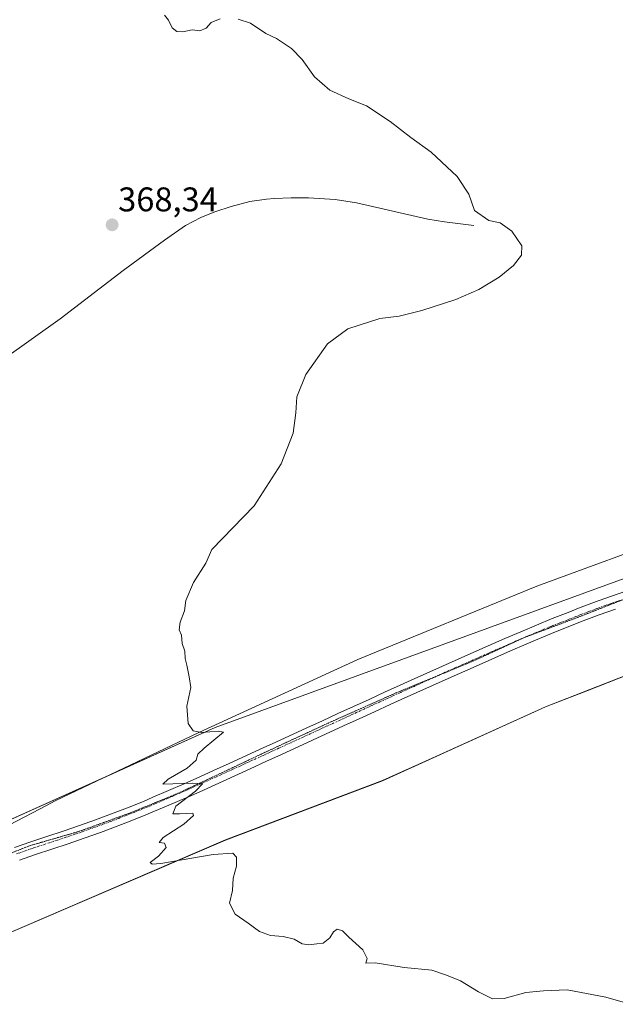
# Model space of a CAD drawing. Units: metres. Extents: x 587388 to 590845, y 4696594 to 4698951.
# Drawn here: x 588451 to 588626, y 4698084 to 4698373 of the extents above; entities that cross this region are included whole.
import ezdxf
from ezdxf.enums import TextEntityAlignment as Align

# ---------------------------------------------------------------- set-up
doc = ezdxf.new("R2010")
doc.units = ezdxf.units.M
doc.header["$MEASUREMENT"] = 0
doc.linetypes.add('TRAZO_Y_PUNTO', pattern=[1, 0.5, -0.25, 0, -0.25])
doc.linetypes.add('TRAZOS2', pattern=[0.375, 0.25, -0.125])
for name, color, linetype, lineweight in [('Carátula', 7, 'Continuous', 5), ('Corriente natural lineal', 142, 'Continuous', 13), ('Cultivos herbáceos CxS', 92, 'Continuous', 0), ('Curva de nivel normal', 36, 'Continuous', 0), ('Municipio', 9, 'Continuous', 13), ('Municipio CxS', 142, 'Continuous', 0), ('Pastizal CxS', 92, 'Continuous', 0), ('Pista no pavimentada', 254, 'Continuous', 13), ('Pista no pavimentada Cxs', 254, 'Continuous', 0), ('Pista pavimentada eje', 135, 'TRAZO_Y_PUNTO', 0), ('Punto de cota en terreno', 7, 'Continuous', 0), ('Rótulo de punto de cota en terreno', 19, 'Continuous', 0), ('Vía pecuaria', 92, 'Continuous', 13), ('Vía pecuaria CxS', 92, 'Continuous', 13), ('Vía pecuaria eje', 92, 'TRAZOS2', 0)]:
    doc.layers.add(name, color=color, linetype=linetype, lineweight=lineweight)
doc.styles.add('Arial', font='txt', dxfattribs={"height": 0.2})

# ---------------------------------------------------------------- blocks, each defined once
blk = doc.blocks.new('*U152')
at = {"layer": 'Pastizal CxS', "color": 92, "linetype": 'Continuous', "lineweight": 0}
blk.add_polyline3d([(588641.85, 4698185.85, 372.45), (588605.18, 4698171.51, 372.01), (588572.02, 4698156.47, 371.51), (588557.52, 4698149.89, 371.06), (588511.54, 4698132.57, 370.22), (588445.61, 4698104.22, 368.1), (588403.65, 4698087.99, 366.97), (588399.62, 4698092.16, 366.81), (588394.99, 4698096.95, 366.73), (588385.96, 4698106.31, 366.78), (588392.18, 4698115.67, 366.99), (588409.19, 4698120.74, 367.81), (588508.6, 4698165.44, 370), (588630.35, 4698209.87, 372.39)], dxfattribs=at)
blk = doc.blocks.new('*U156')
at = {"layer": 'Cultivos herbáceos CxS', "color": 92, "linetype": 'Continuous', "lineweight": 0}
blk.add_polyline3d([(588630.35, 4698209.87, 372.39), (588508.6, 4698165.44, 370), (588409.19, 4698120.74, 367.81), (588392.18, 4698115.67, 366.99), (588385.96, 4698106.31, 366.78), (588364.9, 4698128.13, 366.47), (588331.32, 4698163.6, 366.09), (588306.96, 4698188.78, 366.25), (588305, 4698190.8, 366.33), (588267.63, 4698229.41, 366.66), (588192.5, 4698308.54, 364.51), (588196.03, 4698311.06, 364.15), (588188.58, 4698321.09, 364), (588177.86, 4698333.21, 364.02), (588191.84, 4698371.9, 364.43), (588205.82, 4698405, 364.6)], dxfattribs=at)
blk = doc.blocks.new('*U174')
at = {"layer": 'Curva de nivel normal', "color": 36, "linetype": 'Continuous', "lineweight": 0}
for points in [[(588493.75, 4698373.92, 370), (588494.9, 4698372.41, 370), (588496.02, 4698370.19, 370), (588497.31, 4698369.15, 370), (588499.15, 4698368.99, 370), (588501.86, 4698369.57, 370), (588504.05, 4698369.36, 370), (588505.91, 4698370.09, 370), (588507.35, 4698371.74, 370), (588509.98, 4698372.78, 370)], [(588515.27, 4698372.73, 370), (588518.86, 4698371.52, 370), (588523.38, 4698368.55, 370), (588526.46, 4698367.06, 370), (588530.92, 4698364.14, 370), (588534.02, 4698360.95, 370), (588537.6, 4698355.83, 370), (588542.06, 4698352, 370), (588547.68, 4698349.39, 370), (588552.82, 4698347.34, 370), (588559.72, 4698342.82, 370), (588565.8, 4698338.12, 370), (588571.74, 4698333.84, 370), (588579.31, 4698326.72, 370), (588582.72, 4698321.56, 370), (588584.37, 4698316.77, 370), (588588.6, 4698313.81, 370), (588591.92, 4698313.16, 370), (588595.37, 4698310.67, 370), (588598.28, 4698306.43, 370), (588598.15, 4698303.7, 370), (588595.79, 4698300.69, 370), (588591.63, 4698297.2, 370), (588585.72, 4698293.63, 370), (588578.97, 4698290.73, 370), (588569.05, 4698287.5, 370), (588562.38, 4698285.85, 370), (588556.72, 4698285.16, 370), (588547.38, 4698282.09, 370), (588541.38, 4698277.68, 370), (588535.05, 4698268.75, 370), (588532.43, 4698262.22, 370), (588532.17, 4698257.56, 370), (588531.38, 4698251.56, 370), (588527.86, 4698242.56, 370), (588519.95, 4698230.34, 370), (588507.62, 4698217.56, 370), (588505.84, 4698213.56, 370), (588502.18, 4698207.89, 370), (588500, 4698202.56, 370), (588499.63, 4698199.56, 370), (588498.33, 4698196.22, 370), (588498, 4698194.04, 370), (588498.71, 4698192.5, 370), (588498.94, 4698190.04, 370), (588499.74, 4698187.81, 370), (588499.77, 4698185.61, 370), (588500.31, 4698183.68, 370), (588500.99, 4698180.28, 370), (588501.48, 4698177.18, 370), (588500.28, 4698171.71, 370), (588500.65, 4698166.59, 370), (588502.1, 4698164.5, 370), (588504.6, 4698163.98, 370), (588509.4, 4698164.41, 370), (588511.02, 4698164.07, 370), (588505.31, 4698159.42, 370), (588503.45, 4698157.68, 370), (588502.99, 4698155.89, 370), (588500.35, 4698153.59, 370), (588494.85, 4698150.36, 370), (588493.23, 4698148.82, 370), (588501.95, 4698149.18, 370), (588504.83, 4698148.92, 370), (588502.84, 4698146.78, 370), (588497.02, 4698142.45, 370), (588496.19, 4698140.22, 370), (588498.13, 4698140.2, 370), (588502.05, 4698140.38, 370), (588502.23, 4698139.65, 370), (588499.44, 4698137.19, 370), (588493.32, 4698133.28, 370), (588492.14, 4698131.78, 370), (588493.78, 4698131.62, 370), (588494.2, 4698130.32, 370), (588492, 4698127.8, 370), (588489.52, 4698125.98, 370), (588490.09, 4698125.42, 370), (588492.67, 4698125.68, 370), (588508.01, 4698128.32, 370), (588513.72, 4698128.64, 370), (588514.78, 4698127.54, 370), (588514.81, 4698124.85, 370), (588513.84, 4698121.35, 370), (588513.62, 4698117.79, 370), (588512.72, 4698114.03, 370), (588514.44, 4698110.83, 370), (588518.18, 4698108.16, 370), (588521.55, 4698105.72, 370), (588524.73, 4698104.57, 370), (588528.47, 4698104.31, 370), (588531.63, 4698103.47, 370), (588533.97, 4698102.14, 370), (588535.97, 4698101.81, 370), (588538.29, 4698102.13, 370), (588540.18, 4698102.29, 370), (588542.12, 4698103.89, 370), (588543.13, 4698105.67, 370), (588544.22, 4698106.38, 370), (588545.84, 4698105.95, 370), (588547.65, 4698104.1, 370), (588551.78, 4698100.35, 370), (588552.99, 4698097.89, 370), (588552.6, 4698096.44, 370), (588555.38, 4698096.59, 370), (588563.86, 4698095.24, 370), (588571.94, 4698094.42, 370), (588576.19, 4698092.92, 370), (588580.36, 4698091.33, 370), (588585.6, 4698088.07, 370), (588589.69, 4698086.01, 370), (588593.05, 4698086.13, 370), (588599.43, 4698087.87, 370), (588604.58, 4698088.4, 370), (588611.51, 4698088.65, 370), (588622.79, 4698086.54, 370), (588628.55, 4698084.84, 370)]]:
    blk.add_polyline3d(points, dxfattribs=at)
blk = doc.blocks.new('5PATER')
at = {"layer": 'Carátula', "linetype": 'Continuous', "lineweight": 5}
h = blk.add_hatch(color=250, dxfattribs=at)
edge = h.paths.add_edge_path()
edge.add_ellipse((0, 0.01), major_axis=(-1.33, -1.34), ratio=0.999422, start_angle=0, end_angle=360)

msp = doc.modelspace()

# ---------------------------------------------------------------- linework, layer by layer
at = {"layer": 'Corriente natural lineal', "color": 142, "linetype": 'Continuous', "lineweight": 13}
msp.add_polyline3d([(588584.18, 4698312.35, 369.58), (588575.68, 4698313.41, 369.11), (588570.75, 4698314.19, 369.28), (588549.89, 4698318.96, 367.94), (588543.67, 4698319.94, 368.1), (588535.83, 4698320.43, 368.56), (588530.83, 4698320.45, 369.01), (588525.83, 4698320.24, 369), (588523.62, 4698320.08, 368.93), (588518.68, 4698319.34, 368.68), (588513.25, 4698317.91, 368.61), (588508.49, 4698316.36, 368.79), (588504.33, 4698314.68, 368.64), (588499.92, 4698312.31, 368.46), (588493.74, 4698308.06, 368.39), (588481.66, 4698299.18, 368.09), (588463.26, 4698285.01, 368), (588446.95, 4698273.44, 367.67)], dxfattribs=at)
at = {"layer": 'Cultivos herbáceos CxS', "color": 92, "linetype": 'Continuous', "lineweight": 0}
for points in [[(588385.96, 4698106.31, 366.78), (588392.18, 4698115.67, 366.99), (588409.19, 4698120.74, 367.81), (588476.74, 4698151.11, 369.39), (588508.6, 4698165.44, 370), (588630.35, 4698209.87, 372.39), (588678.66, 4698230.68, 373.5), (588688.12, 4698234.75, 373.55), (588724.78, 4698242.27, 373.9), (588784.85, 4698254.58, 374.67), (588802.22, 4698258.93, 374.84), (588849.64, 4698273.29, 375.25), (588865.08, 4698280.02, 375.55), (588903.8, 4698296.9, 376.23), (588924.24, 4698300.69, 376.59), (588941.3, 4698303.84, 376.95), (588951.83, 4698306.75, 377.13), (588953, 4698307.07, 377.14), (588954.17, 4698307.4, 377.15), (588981.58, 4698314.95, 377.83), (589016.55, 4698328.79, 378.28), (589060.96, 4698341.04, 378.36), (589120.47, 4698346.9, 379.01), (589201.41, 4698370.19, 380.96)], [(588702.56, 4698202.27, 373.19), (588690.33, 4698198.7, 373.29), (588684.82, 4698197.24, 373.03), (588681.22, 4698196.29, 373.2), (588677.51, 4698195.3, 372.97), (588641.85, 4698185.85, 372.45), (588605.18, 4698171.51, 372.01), (588572.02, 4698156.47, 371.51), (588557.52, 4698149.89, 371.06), (588511.54, 4698132.58, 370.22), (588445.61, 4698104.23, 368.1), (588403.65, 4698087.99, 366.97)], [(588635.47, 4697920.55, 367.36), (588608.88, 4697886.08, 367.41), (588606.36, 4697882.31, 367.4), (588606.36, 4697882.31, 367.4), (588601.19, 4697886.29, 367.51), (588586.32, 4697899.17, 367.42), (588570.29, 4697914.31, 367.46), (588545.9, 4697938.99, 367.37), (588511.65, 4697974.95, 366.95), (588487.75, 4698000.04, 366.84), (588487.3, 4698000.53, 366.84), (588438.02, 4698051.55, 366.77), (588414.14, 4698077.13, 366.73), (588403.65, 4698087.99, 366.97), (588445.61, 4698104.22, 368.1), (588511.54, 4698132.57, 370.22), (588557.52, 4698149.89, 371.06), (588572.02, 4698156.47, 371.51), (588605.18, 4698171.51, 372.01), (588641.85, 4698185.85, 372.45)]]:
    msp.add_polyline3d(points, dxfattribs=at)
at = {"layer": 'Municipio', "color": 9, "linetype": 'Continuous', "lineweight": 13}
msp.add_polyline3d([(588126.45, 4697921.65, 362.56), (588145.8, 4697936.88, 362.36), (588164.76, 4697951.23, 362.9), (588191.51, 4697968.95, 363.17), (588230.27, 4697990.64, 363.68), (588274.29, 4698017.51, 364.31), (588318.15, 4698041.2, 365.52), (588356.77, 4698061.75, 365.65), (588393.37, 4698084.1, 366.62), (588398.1, 4698085.97, 366.73), (588403.08, 4698087.71, 366.89), (588445.61, 4698104.17, 368.1), (588511.54, 4698132.52, 370.22), (588557.52, 4698149.84, 371.06), (588605.19, 4698171.46, 372.01), (588641.84, 4698185.8, 372.45)], dxfattribs=at)
msp.add_polyline3d([(588126.45, 4697921.65, 362.56), (588145.8, 4697936.88, 362.36), (588164.76, 4697951.23, 362.9), (588191.51, 4697968.95, 363.17), (588230.27, 4697990.64, 363.68), (588274.29, 4698017.51, 364.31), (588318.15, 4698041.2, 365.52), (588356.77, 4698061.75, 365.65), (588393.37, 4698084.1, 366.62), (588398.1, 4698085.97, 366.73), (588403.08, 4698087.71, 366.89), (588445.61, 4698104.17, 368.1), (588511.54, 4698132.52, 370.22), (588557.52, 4698149.84, 371.06), (588605.19, 4698171.46, 372.01), (588641.84, 4698185.8, 372.45)], dxfattribs=at)
at = {"layer": 'Municipio CxS', "color": 142, "linetype": 'Continuous', "lineweight": 0}
for points in [[(588047.67, 4697776.63, 361.29), (588076.93, 4697830.45, 361.57), (588108.23, 4697888.73, 362.94), (588126.45, 4697921.65, 362.56), (588145.8, 4697936.88, 362.36), (588164.76, 4697951.23, 362.9), (588191.51, 4697968.95, 363.17), (588230.27, 4697990.64, 363.68), (588274.29, 4698017.51, 364.31), (588318.15, 4698041.2, 365.52), (588356.77, 4698061.75, 365.65), (588393.37, 4698084.1, 366.62), (588398.1, 4698085.97, 366.73), (588403.08, 4698087.71, 366.89), (588445.61, 4698104.17, 368.1), (588511.54, 4698132.52, 370.22), (588557.52, 4698149.84, 371.06), (588605.19, 4698171.46, 372.01), (588641.84, 4698185.8, 372.45)], [(588047.67, 4697776.63, 361.29), (588076.93, 4697830.45, 361.57), (588108.23, 4697888.73, 362.94), (588126.45, 4697921.65, 362.56), (588145.8, 4697936.88, 362.36), (588164.76, 4697951.23, 362.9), (588191.51, 4697968.95, 363.17), (588230.27, 4697990.64, 363.68), (588274.29, 4698017.51, 364.31), (588318.15, 4698041.2, 365.52), (588356.77, 4698061.75, 365.65), (588393.37, 4698084.1, 366.62), (588398.1, 4698085.97, 366.73), (588403.08, 4698087.71, 366.89), (588445.61, 4698104.17, 368.1), (588511.54, 4698132.52, 370.22), (588557.52, 4698149.84, 371.06), (588605.19, 4698171.46, 372.01), (588641.84, 4698185.8, 372.45)], [(588641.84, 4698185.8, 372.45), (588605.19, 4698171.46, 372.01), (588557.52, 4698149.84, 371.06), (588511.54, 4698132.52, 370.22), (588445.61, 4698104.17, 368.1), (588403.08, 4698087.71, 366.89), (588398.1, 4698085.97, 366.73), (588393.37, 4698084.1, 366.62)], [(588641.84, 4698185.8, 372.45), (588605.19, 4698171.46, 372.01), (588557.52, 4698149.84, 371.06), (588511.54, 4698132.52, 370.22), (588445.61, 4698104.17, 368.1), (588403.08, 4698087.71, 366.89), (588398.1, 4698085.97, 366.73), (588393.37, 4698084.1, 366.62)]]:
    msp.add_polyline3d(points, dxfattribs=at)
at = {"layer": 'Pastizal CxS', "color": 92, "linetype": 'Continuous', "lineweight": 0}
for points in [[(588385.96, 4698106.31, 366.78), (588392.18, 4698115.67, 366.99), (588409.19, 4698120.74, 367.81), (588476.74, 4698151.11, 369.39), (588508.6, 4698165.44, 370), (588630.35, 4698209.87, 372.39), (588678.66, 4698230.68, 373.5), (588688.12, 4698234.75, 373.55), (588724.78, 4698242.27, 373.9), (588784.85, 4698254.58, 374.67), (588802.22, 4698258.93, 374.84), (588849.64, 4698273.29, 375.25), (588865.08, 4698280.02, 375.55), (588903.8, 4698296.9, 376.23), (588924.24, 4698300.69, 376.59), (588941.3, 4698303.84, 376.95), (588951.83, 4698306.75, 377.13), (588953, 4698307.07, 377.14), (588954.17, 4698307.4, 377.15), (588981.58, 4698314.95, 377.83), (589016.55, 4698328.79, 378.28), (589060.96, 4698341.04, 378.36), (589120.47, 4698346.9, 379.01), (589201.41, 4698370.19, 380.96)], [(588702.56, 4698202.27, 373.19), (588690.33, 4698198.7, 373.29), (588684.82, 4698197.24, 373.03), (588681.22, 4698196.29, 373.2), (588677.51, 4698195.3, 372.97), (588641.85, 4698185.85, 372.45), (588605.18, 4698171.51, 372.01), (588572.02, 4698156.47, 371.51), (588557.52, 4698149.89, 371.06), (588511.54, 4698132.58, 370.22), (588445.61, 4698104.23, 368.1), (588403.65, 4698087.99, 366.97)]]:
    msp.add_polyline3d(points, dxfattribs=at)
at = {"layer": 'Pista no pavimentada', "color": 254, "linetype": 'Continuous', "lineweight": 13}
for points in [[(588449.9, 4698130.37, 369.02), (588454.63, 4698132.01, 369.18), (588459.37, 4698133.59, 369.23), (588464.12, 4698135.15, 369.29), (588468.86, 4698136.75, 369.45), (588473.57, 4698138.43, 369.52), (588478.26, 4698140.17, 369.58), (588482.92, 4698141.97, 369.74), (588487.56, 4698143.83, 369.75), (588490.36, 4698145.02, 369.79), (588494.95, 4698147, 369.9), (588499.53, 4698149, 369.92), (588504.1, 4698151.03, 369.99), (588508.12, 4698152.84, 370.09), (588512.67, 4698154.91, 370.11), (588521.77, 4698159.07, 370.24), (588526.31, 4698161.15, 370.41), (588535.39, 4698165.33, 370.54), (588539.94, 4698167.42, 370.69), (588544.48, 4698169.5, 370.74), (588549.02, 4698171.59, 370.92), (588553.57, 4698173.67, 371.02), (588558.11, 4698175.75, 371.07), (588562.66, 4698177.82, 371.2), (588565.92, 4698179.3, 371.21), (588570.47, 4698181.35, 371.29), (588575.03, 4698183.4, 371.39), (588584.17, 4698187.46, 371.5), (588593.33, 4698191.48, 371.63), (588597.92, 4698193.47, 371.78), (588602.52, 4698195.42, 371.74), (588607.15, 4698197.31, 371.88), (588611.8, 4698199.14, 371.98), (588614.82, 4698200.32, 371.96), (588619.49, 4698202.1, 372.16), (588624.19, 4698203.8, 372.29), (588628.92, 4698205.43, 372.27)], [(588625.61, 4698200.07, 372.27), (588620.91, 4698198.37, 372.05), (588616.23, 4698196.61, 372.01), (588611.56, 4698194.81, 371.93), (588606.92, 4698192.97, 371.78), (588602.3, 4698191.04, 371.83), (588599.55, 4698189.85, 371.79), (588594.96, 4698187.85, 371.65), (588590.38, 4698185.85, 371.65), (588585.81, 4698183.83, 371.53), (588576.67, 4698179.77, 371.46), (588572.11, 4698177.73, 371.28), (588562.99, 4698173.61, 371.18), (588559.73, 4698172.13, 371.07), (588555.18, 4698170.06, 371.03), (588550.64, 4698167.98, 370.9), (588546.09, 4698165.9, 370.8), (588527.93, 4698157.54, 370.36), (588523.38, 4698155.45, 370.31), (588518.84, 4698153.37, 370.21), (588514.29, 4698151.29, 370.16), (588505.19, 4698147.15, 370), (588501.44, 4698145.48, 370), (588496.86, 4698143.48, 369.87), (588492.01, 4698141.4, 369.82), (588487.13, 4698139.38, 369.76), (588482.48, 4698137.55, 369.64), (588477.81, 4698135.76, 369.62), (588475, 4698134.72, 369.59), (588470.28, 4698133.04, 369.42), (588465.55, 4698131.44, 369.31), (588460.81, 4698129.86, 369.29), (588456.06, 4698128.28, 369.04), (588451.33, 4698126.66, 368.97)]]:
    msp.add_polyline3d(points, dxfattribs=at)
at = {"layer": 'Pista no pavimentada Cxs', "color": 254, "linetype": 'Continuous', "lineweight": 0}
for points in [[(588449.9, 4698130.37, 369.02), (588454.63, 4698132.01, 369.18), (588459.37, 4698133.59, 369.23), (588464.12, 4698135.15, 369.29), (588468.86, 4698136.75, 369.45), (588473.57, 4698138.43, 369.52), (588478.26, 4698140.17, 369.58), (588482.92, 4698141.97, 369.74), (588487.56, 4698143.83, 369.75), (588490.36, 4698145.02, 369.79), (588494.95, 4698147, 369.9), (588499.53, 4698149, 369.92), (588504.1, 4698151.03, 369.99), (588508.12, 4698152.84, 370.09), (588512.67, 4698154.91, 370.11), (588521.77, 4698159.07, 370.24), (588526.31, 4698161.15, 370.41), (588535.39, 4698165.33, 370.54), (588539.94, 4698167.42, 370.69), (588544.48, 4698169.5, 370.74), (588549.02, 4698171.59, 370.92), (588553.57, 4698173.67, 371.02), (588558.11, 4698175.75, 371.07), (588562.66, 4698177.82, 371.2), (588565.92, 4698179.3, 371.21), (588570.47, 4698181.35, 371.29), (588575.03, 4698183.4, 371.39), (588584.17, 4698187.46, 371.5), (588593.33, 4698191.48, 371.63), (588597.92, 4698193.47, 371.78), (588602.52, 4698195.42, 371.74), (588607.15, 4698197.31, 371.88), (588611.8, 4698199.14, 371.98), (588614.82, 4698200.32, 371.96), (588619.49, 4698202.1, 372.16), (588624.19, 4698203.8, 372.29), (588628.92, 4698205.43, 372.27)], [(588625.61, 4698200.07, 372.27), (588620.91, 4698198.37, 372.05), (588616.23, 4698196.61, 372.01), (588611.56, 4698194.81, 371.93), (588606.92, 4698192.97, 371.78), (588602.3, 4698191.04, 371.83), (588599.55, 4698189.85, 371.79), (588594.96, 4698187.85, 371.65), (588590.38, 4698185.85, 371.65), (588585.81, 4698183.83, 371.53), (588576.67, 4698179.77, 371.46), (588572.11, 4698177.73, 371.28), (588562.99, 4698173.61, 371.18), (588559.73, 4698172.13, 371.07), (588555.18, 4698170.06, 371.03), (588550.64, 4698167.98, 370.9), (588546.09, 4698165.9, 370.8), (588527.93, 4698157.54, 370.36), (588523.38, 4698155.45, 370.31), (588518.84, 4698153.37, 370.21), (588514.29, 4698151.29, 370.16), (588505.19, 4698147.15, 370), (588501.44, 4698145.48, 370), (588496.86, 4698143.48, 369.87), (588492.01, 4698141.4, 369.82), (588487.13, 4698139.38, 369.76), (588482.48, 4698137.55, 369.64), (588477.81, 4698135.76, 369.62), (588475, 4698134.72, 369.59), (588470.28, 4698133.04, 369.42), (588465.55, 4698131.44, 369.31), (588460.81, 4698129.86, 369.29), (588456.06, 4698128.28, 369.04), (588451.33, 4698126.66, 368.97)]]:
    msp.add_polyline3d(points, dxfattribs=at)
at = {"layer": 'Pista pavimentada eje', "color": 135, "linetype": 'TRAZO_Y_PUNTO', "lineweight": 0}
msp.add_polyline3d([(588627.27, 4698202.75, 372.27), (588624.9, 4698201.94, 372.27), (588620.2, 4698200.24, 372.11), (588617.86, 4698199.36, 371.99), (588615.53, 4698198.47, 371.95), (588614.02, 4698197.88, 371.98), (588611.68, 4698196.98, 371.98), (588609.36, 4698196.06, 371.9), (588607.04, 4698195.14, 371.81), (588604.72, 4698194.2, 371.76), (588602.41, 4698193.23, 371.78), (588600.11, 4698192.26, 371.79), (588598.74, 4698191.66, 371.77), (588596.44, 4698190.66, 371.71), (588594.15, 4698189.67, 371.63), (588591.86, 4698188.67, 371.57), (588589.57, 4698187.66, 371.58), (588587.28, 4698186.65, 371.56), (588584.99, 4698185.65, 371.51), (588575.85, 4698181.59, 371.41), (588573.57, 4698180.57, 371.35), (588571.29, 4698179.54, 371.26), (588569.02, 4698178.52, 371.23), (588566.74, 4698177.49, 371.25), (588565.11, 4698176.75, 371.24), (588562.83, 4698175.72, 371.19), (588558.92, 4698173.94, 371.04), (588556.65, 4698172.9, 370.98), (588554.38, 4698171.87, 371.01), (588552.1, 4698170.83, 371), (588549.83, 4698169.79, 370.9), (588547.56, 4698168.74, 370.77), (588545.29, 4698167.7, 370.74), (588543.02, 4698166.66, 370.71), (588540.75, 4698165.62, 370.64), (588538.47, 4698164.57, 370.56), (588527.12, 4698159.35, 370.34), (588524.85, 4698158.31, 370.27), (588522.58, 4698157.26, 370.26), (588520.3, 4698156.22, 370.25), (588518.03, 4698155.18, 370.21), (588513.48, 4698153.1, 370.1), (588508.93, 4698151.03, 370.09), (588506.92, 4698150.13, 370.03), (588504.65, 4698149.09, 369.97), (588502.36, 4698148.08, 369.94), (588500.49, 4698147.24, 369.95), (588495.91, 4698145.24, 369.88), (588493.61, 4698144.26, 369.82), (588491.19, 4698143.21, 369.77), (588489.66, 4698142.56, 369.77), (588487.35, 4698141.61, 369.76), (588485.03, 4698140.68, 369.73), (588482.7, 4698139.76, 369.66), (588480.37, 4698138.86, 369.58), (588478.04, 4698137.97, 369.55), (588474.29, 4698136.58, 369.54), (588469.57, 4698134.9, 369.41), (588464.84, 4698133.3, 369.22), (588462.47, 4698132.51, 369.24), (588460.09, 4698131.73, 369.23), (588455.35, 4698130.15, 369.1), (588452.98, 4698129.34, 369), (588450.46, 4698128.46, 368.9)], dxfattribs=at)
at = {"layer": 'Vía pecuaria', "color": 92, "linetype": 'Continuous', "lineweight": 13}
for points in [[(588383.52, 4698104.56, 366.62), (588386.16, 4698105.89, 366.74), (588404.07, 4698116.31, 367.6), (588425.28, 4698124.92, 368.39), (588457.38, 4698141.68, 369.15), (588461.98, 4698144.08, 369.12), (588503.78, 4698163.98, 369.93), (588550.3, 4698185.36, 370.91), (588602.67, 4698206.82, 371.86), (588644.69, 4698222.26, 372.83), (588659.36, 4698225.33, 373.25), (588669.44, 4698228.56, 373.32), (588676.4, 4698230.16, 373.42), (588703.63, 4698236.43, 373.8), (588740.38, 4698246.57, 374.24), (588794.21, 4698259.13, 374.83), (588824.08, 4698267.92, 374.99), (588860.71, 4698278.57, 375.44), (588911.39, 4698295.35, 376.37), (588949.68, 4698311.25, 377.1)], [(588677.52, 4698195.26, 372.97), (588674.75, 4698194.52, 372.91), (588663.69, 4698191.59, 372.71), (588641.84, 4698185.8, 372.45), (588617.52, 4698176.29, 372.22), (588606.91, 4698172.14, 372.09), (588605.19, 4698171.46, 372.01), (588557.52, 4698149.84, 371.06), (588511.54, 4698132.52, 370.22), (588496.37, 4698125.99, 369.9), (588445.61, 4698104.17, 368.1), (588433.27, 4698099.39, 367.65), (588421.05, 4698094.66, 367.36), (588410.76, 4698090.69, 367.37), (588403.08, 4698087.71, 366.89), (588400.63, 4698086.86, 366.73)]]:
    msp.add_polyline3d(points, dxfattribs=at)
at = {"layer": 'Vía pecuaria CxS', "color": 92, "linetype": 'Continuous', "lineweight": 13}
for points in [[(588320.96, 4698072.21, 364.92), (588343.69, 4698085.41, 365.19), (588375.86, 4698100.72, 365.97), (588377.11, 4698101.32, 366.12), (588379.52, 4698102.54, 366.46), (588381.48, 4698103.53, 366.71), (588383.52, 4698104.56, 366.62), (588386.16, 4698105.89, 366.74), (588404.07, 4698116.31, 367.6), (588425.28, 4698124.92, 368.39), (588457.38, 4698141.68, 369.15), (588461.98, 4698144.08, 369.12), (588503.78, 4698163.98, 369.93), (588550.3, 4698185.36, 370.91), (588602.67, 4698206.82, 371.86), (588644.69, 4698222.26, 372.83)], [(588641.84, 4698185.8, 372.45), (588617.52, 4698176.29, 372.22), (588606.91, 4698172.14, 372.09), (588605.19, 4698171.46, 372.01), (588557.52, 4698149.84, 371.06), (588511.54, 4698132.52, 370.22), (588496.37, 4698125.99, 369.9), (588445.61, 4698104.17, 368.1), (588433.27, 4698099.39, 367.65), (588421.05, 4698094.66, 367.36), (588410.76, 4698090.69, 367.37), (588403.08, 4698087.71, 366.89), (588400.63, 4698086.86, 366.73), (588398.55, 4698086.13, 366.73), (588398.1, 4698085.97, 366.73), (588396.24, 4698085.23, 366.7), (588393.37, 4698084.1, 366.62)]]:
    msp.add_polyline3d(points, dxfattribs=at)
at = {"layer": 'Vía pecuaria eje', "color": 92, "linetype": 'TRAZOS2', "lineweight": 0}
msp.add_polyline3d([(588635.79, 4698205.97, 372.46), (588614.88, 4698197.77, 371.97), (588598.74, 4698191.68, 371.77), (588584.46, 4698185.07, 371.5), (588561.44, 4698175.55, 371.14), (588542.39, 4698167.08, 370.7), (588525.19, 4698159.14, 370.3), (588510.64, 4698152.26, 370.1), (588497.67, 4698146.18, 369.92), (588484.18, 4698140.62, 369.71), (588468.83, 4698135.06, 369.39), (588454.28, 4698130.83, 369.11), (588441.58, 4698125.8, 368.77), (588431.53, 4698119.98, 368.29), (588422, 4698113.63, 367.87), (588411.68, 4698106.22, 367.26), (588401.36, 4698098.55, 366.97), (588396.12, 4698095.19, 366.74), (588395.7, 4698094.92, 366.74), (588392.3, 4698092.97, 366.75), (588388.29, 4698090.69, 366.59), (588388.03, 4698090.58, 366.57), (588376.65, 4698085.92, 365.85), (588361.41, 4698078.18, 365.5)], dxfattribs=at)

# ---------------------------------------------------------------- block references
at = {"layer": 'Cultivos herbáceos CxS', "color": 92, "linetype": 'Continuous', "lineweight": 0}
msp.add_blockref('*U156', (0, 0), dxfattribs=at)
at = {"layer": 'Curva de nivel normal', "color": 36, "linetype": 'Continuous', "lineweight": 0}
msp.add_blockref('*U174', (0, 0), dxfattribs=at)
at = {"layer": 'Pastizal CxS', "color": 92, "linetype": 'Continuous', "lineweight": 0}
msp.add_blockref('*U152', (0, 0), dxfattribs=at)
at = {"layer": 'Punto de cota en terreno', "linetype": 'Continuous', "lineweight": 0}
msp.add_blockref('5PATER', (588478.43, 4698312.54, 368.34), dxfattribs=at)

# ---------------------------------------------------------------- texts
at = {"layer": 'Rótulo de punto de cota en terreno', "color": 19, "linetype": 'Continuous', "lineweight": 0, "style": 'Arial'}
msp.add_text('368,34', height=7, dxfattribs=at).set_placement((588480.19, 4698314.3), align=Align.BOTTOM_LEFT)

doc.saveas('drawing.dxf')
